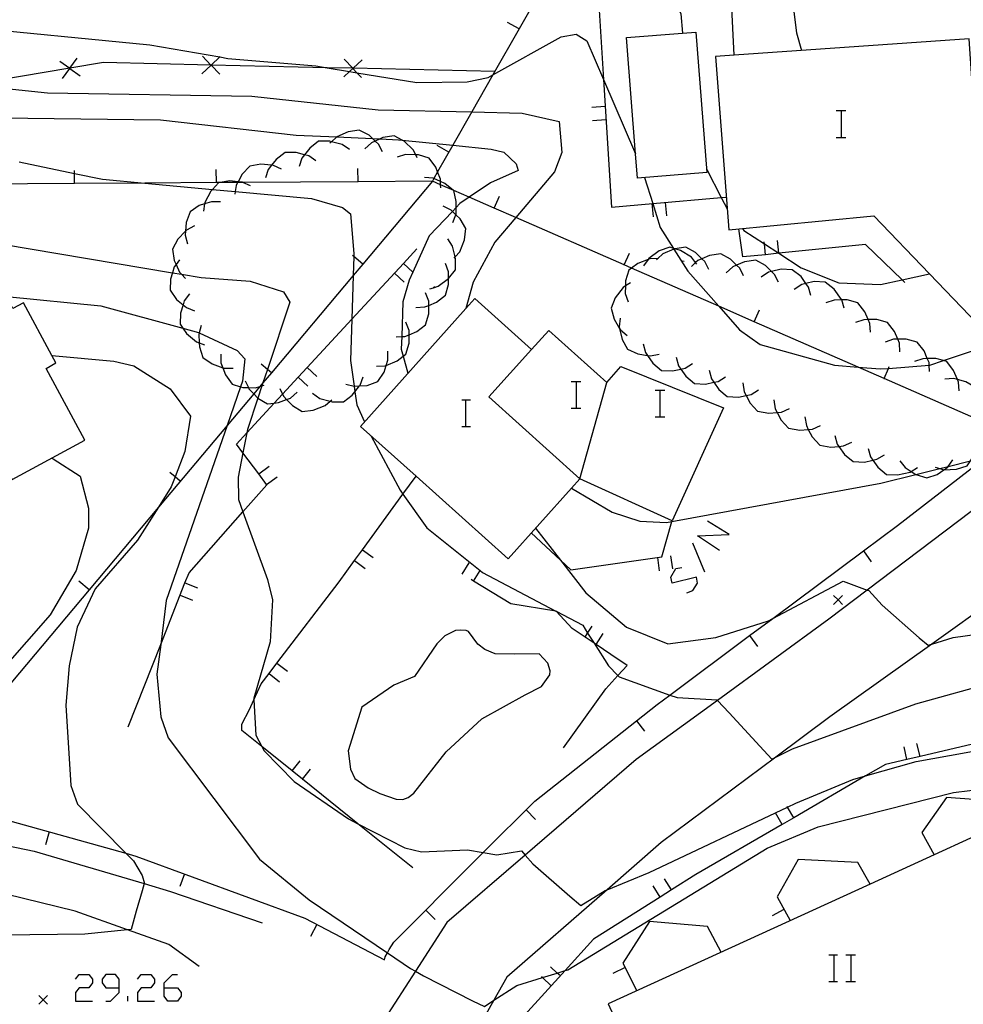
# Model space of a CAD drawing. Units: inches. Extents: x 656349 to 660060, y 4159417 to 4161134.
# Drawn here: x 657119 to 657172, y 4160800 to 4160856 of the extents above; entities that cross this region are included whole.
import ezdxf

# ---------------------------------------------------------------- set-up
doc = ezdxf.new("R2010")
doc.units = ezdxf.units.IN
doc.header["$MEASUREMENT"] = 0
doc.layers.add('Cartografia', color=7, linetype='Continuous')

# ---------------------------------------------------------------- blocks, each defined once
blk = doc.blocks.new('445')
at = {"layer": 'Cartografia', "color": 7, "linetype": 'Continuous'}
for points in [[(657124.461, 4160801.084), (657124.461, 4160801.564), (657124.255, 4160801.838), (657123.707, 4160801.838), (657123.501, 4160801.564), (657123.501, 4160801.359), (657123.707, 4160801.084), (657124.461, 4160801.084)], [(657123.707, 4160800.33), (657123.981, 4160800.33), (657124.461, 4160800.81), (657124.461, 4160801.084)]]:
    blk.add_lwpolyline(points, dxfattribs=at)
blk = doc.blocks.new('446')
at = {"layer": 'Cartografia', "color": 7, "linetype": 'Continuous'}
for points in [[(657126.998, 4160801.084), (657126.998, 4160801.359), (657127.478, 4160801.838), (657127.752, 4160801.838)], [(657126.998, 4160801.084), (657127.752, 4160801.084), (657127.958, 4160800.81), (657127.958, 4160800.604), (657127.752, 4160800.33), (657127.203, 4160800.33), (657126.998, 4160800.604), (657126.998, 4160801.084)]]:
    blk.add_lwpolyline(points, dxfattribs=at)

msp = doc.modelspace()

# ---------------------------------------------------------------- linework, layer by layer
at = {"layer": 'Cartografia', "color": 7, "linetype": 'Continuous'}
for points in [[(657227.444, 4160889.168), (657225.934, 4160882.588), (657224.332, 4160879.626), (657222.652, 4160876.521), (657221.384, 4160874.178), (657216.291, 4160866.891), (657215.604, 4160865.908), (657212.163, 4160862.549), (657206.175, 4160856.702), (657205.004, 4160855.558), (657193.324, 4160844.808), (657192.959, 4160844.502), (657180.105, 4160833.703), (657179.874, 4160833.509), (657166.67, 4160823.533), (657164.494, 4160821.889), (657158.216, 4160817.305), (657153.634, 4160813.959), (657147.373, 4160808.566), (657142.953, 4160804.759), (657141.179, 4160802.015), (657137.093, 4160795.699)], [(657118.387, 4160875.901), (657120.624, 4160874.399), (657125.144, 4160872.829), (657140.444, 4160869.899), (657146.884, 4160868.339), (657152.278, 4160866.58), (657152.651, 4160866.459), (657154.124, 4160865.979), (657156.774, 4160864.789), (657158.688, 4160863.448), (657158.753, 4160863.402), (657159.044, 4160863.199), (657160.904, 4160861.459), (657162.084, 4160859.789), (657162.674, 4160854.979), (657162.964, 4160853.989)], [(657145.654, 4160852.799), (657137.655, 4160852.98), (657137.643, 4160852.98), (657136.189, 4160853.013), (657129.656, 4160853.161), (657129.642, 4160853.161), (657123.574, 4160853.299), (657121.684, 4160852.981), (657121.671, 4160852.979), (657116.1, 4160852.043), (657115.004, 4160851.859), (657114.176, 4160852.241), (657113.896, 4160852.37), (657113.873, 4160852.381), (657111.124, 4160853.649), (657111.003, 4160858.571), (657111.002, 4160858.598), (657110.806, 4160866.577), (657110.806, 4160866.591), (657110.694, 4160871.139)], [(657143.614, 4160862.899), (657143.615, 4160862.898), (657145.624, 4160861.599), (657149.793, 4160860.066), (657154.004, 4160858.519), (657155.394, 4160857.639), (657155.912, 4160856.561), (657156.154, 4160856.059), (657156.254, 4160854.961), (657156.254, 4160854.959)], [(657150.984, 4160862.159), (657149.793, 4160860.066), (657147.023, 4160855.199), (657145.551, 4160852.612), (657144.357, 4160850.515), (657143.289, 4160848.638), (657142.429, 4160847.128), (657142.217, 4160846.754), (657142.134, 4160846.609), (657138.203, 4160841.93), (657137.663, 4160841.287), (657133.053, 4160835.799), (657132.572, 4160835.228), (657132.392, 4160835.013), (657132.053, 4160834.609), (657130.552, 4160832.822), (657126.677, 4160828.211), (657122.762, 4160823.55), (657114.399, 4160813.595), (657112.713, 4160811.589)], [(657159.154, 4160853.719), (657159.154, 4160853.721), (657159.014, 4160856.769), (657155.912, 4160856.561), (657154.073, 4160856.438), (657153.323, 4160856.388), (657151.544, 4160856.269), (657151.787, 4160852.349), (657152.234, 4160845.139), (657154.563, 4160845.344), (657158.431, 4160845.684), (657158.714, 4160845.709)], [(657115.394, 4160855.349), (657126.194, 4160854.309), (657130.142, 4160853.618), (657130.594, 4160853.539), (657135.554, 4160853.119), (657136.189, 4160853.013), (657137.465, 4160852.801), (657137.876, 4160852.732), (657141.264, 4160852.169), (657144.094, 4160852.209), (657145.274, 4160852.459), (657145.551, 4160852.612), (657149.404, 4160854.749), (657150.254, 4160854.899), (657150.844, 4160854.539), (657151.787, 4160852.349), (657153.597, 4160848.144), (657153.604, 4160848.129)], [(657147.024, 4160855.199), (657147.023, 4160855.199), (657146.364, 4160855.569)], [(657157.624, 4160847.089), (657153.704, 4160846.779), (657153.597, 4160848.144), (657153.084, 4160854.719), (657156.254, 4160854.961), (657157.004, 4160855.019), (657157.624, 4160847.089)], [(657170.175, 4160841.377), (657173.784, 4160837.619), (657178.487, 4160842.713), (657179.674, 4160843.999), (657179.565, 4160844.099), (657177.918, 4160845.62), (657177.675, 4160845.845), (657172.704, 4160850.439), (657172.414, 4160854.649), (657159.154, 4160853.721), (657158.114, 4160853.649), (657158.854, 4160843.869), (657167.034, 4160844.649), (657170.175, 4160841.377)], [(657121.264, 4160852.399), (657121.679, 4160852.974), (657121.684, 4160852.981), (657122.094, 4160853.549)], [(657129.134, 4160852.669), (657129.649, 4160853.154), (657129.656, 4160853.161), (657130.142, 4160853.618), (657130.164, 4160853.639)], [(657129.164, 4160853.669), (657129.642, 4160853.161), (657129.649, 4160853.154), (657130.134, 4160852.639)], [(657137.164, 4160853.489), (657137.643, 4160852.98), (657137.649, 4160852.974), (657137.876, 4160852.732), (657138.134, 4160852.459)], [(657121.104, 4160853.389), (657121.671, 4160852.979), (657121.679, 4160852.974), (657122.254, 4160852.559)], [(657137.134, 4160852.489), (657137.465, 4160852.801), (657137.649, 4160852.974), (657137.655, 4160852.98), (657138.164, 4160853.459)], [(657116.1, 4160852.043), (657120.424, 4160851.599), (657131.944, 4160851.409), (657139.074, 4160850.639), (657144.357, 4160850.515), (657147.194, 4160850.449), (657149.284, 4160849.979), (657149.434, 4160848.219), (657149.014, 4160847.139), (657146.838, 4160844.553), (657145.664, 4160843.159), (657144.434, 4160840.909), (657144.024, 4160839.42), (657144.024, 4160839.419)], [(657151.874, 4160850.819), (657151.124, 4160850.769)], [(657117.794, 4160850.189), (657126.794, 4160850.069), (657134.444, 4160849.209), (657136.738, 4160849.105), (657138.755, 4160849.015), (657139.184, 4160848.995), (657140.214, 4160848.949), (657140.419, 4160848.928), (657143.289, 4160848.638), (657145.454, 4160848.419), (657146.174, 4160848.249), (657146.864, 4160847.589), (657146.974, 4160847.219), (657145.404, 4160846.509), (657144.214, 4160845.7), (657143.684, 4160845.339), (657143.479, 4160845.126), (657143.264, 4160844.902), (657141.944, 4160843.529), (657141.024, 4160841.477), (657140.824, 4160841.029), (657140.474, 4160839.789), (657140.401, 4160837.838), (657140.374, 4160837.119), (657140.485, 4160836.725), (657140.754, 4160835.769)], [(657164.915, 4160850.589), (657165.189, 4160850.589), (657165.464, 4160850.589)], [(657165.189, 4160850.589), (657165.189, 4160849.08)], [(657151.914, 4160850.069), (657151.164, 4160850.019)], [(657139.314, 4160848.259), (657139.084, 4160848.699), (657138.908, 4160848.868), (657138.755, 4160849.015), (657138.564, 4160849.199), (657138.004, 4160849.489), (657137.374, 4160849.399), (657136.738, 4160849.105), (657136.724, 4160849.099), (657136.437, 4160848.835), (657136.354, 4160848.759)], [(657141.284, 4160847.929), (657141.198, 4160848.093), (657141.054, 4160848.369), (657140.534, 4160848.869), (657140.419, 4160848.928), (657139.974, 4160849.159), (657139.344, 4160849.069), (657139.184, 4160848.995), (657138.908, 4160848.868), (657138.694, 4160848.769), (657138.324, 4160848.429)], [(657164.915, 4160849.08), (657165.189, 4160849.08), (657165.464, 4160849.08)], [(657137.454, 4160848.389), (657137.044, 4160848.679), (657136.437, 4160848.835), (657136.344, 4160848.859), (657135.714, 4160848.859), (657135.214, 4160848.479), (657134.915, 4160848.1), (657134.764, 4160847.909), (657134.614, 4160847.439)], [(657143.064, 4160848.249), (657142.404, 4160848.619)], [(657135.564, 4160847.749), (657135.154, 4160848.039), (657134.915, 4160848.1), (657134.454, 4160848.219), (657133.824, 4160848.219), (657133.324, 4160847.839), (657133.064, 4160847.51), (657132.874, 4160847.269), (657132.724, 4160846.799)], [(657142.604, 4160846.229), (657142.597, 4160846.407), (657142.589, 4160846.591), (657142.584, 4160846.729), (657142.429, 4160847.128), (657142.324, 4160847.399), (657141.954, 4160847.909), (657141.344, 4160848.089), (657141.198, 4160848.093), (657140.624, 4160848.109), (657140.144, 4160847.959)], [(657118.814, 4160847.699), (657121.936, 4160847.048), (657123.514, 4160846.719), (657125.913, 4160846.497), (657129.725, 4160846.145), (657131.006, 4160846.026), (657135.304, 4160845.629), (657137.054, 4160845.119), (657137.504, 4160844.759), (657137.704, 4160842.529), (657137.698, 4160842.348), (657137.663, 4160841.287), (657137.581, 4160838.813), (657137.504, 4160836.489), (657137.718, 4160835.033), (657137.764, 4160834.72), (657137.874, 4160833.979), (657138.294, 4160833.029)], [(657133.624, 4160847.289), (657133.174, 4160847.499), (657133.064, 4160847.51), (657132.454, 4160847.569), (657131.834, 4160847.459), (657131.394, 4160846.999), (657131.167, 4160846.573), (657131.146, 4160846.533), (657131.054, 4160846.359), (657131.006, 4160846.026), (657130.984, 4160845.869)], [(657121.944, 4160846.469), (657121.944, 4160846.47), (657121.936, 4160847.048), (657121.934, 4160847.209)], [(657129.944, 4160846.519), (657129.944, 4160846.525), (657129.934, 4160847.259)], [(657137.944, 4160846.579), (657137.944, 4160846.58), (657137.934, 4160847.319)], [(657157.614, 4160847.269), (657158.431, 4160845.684), (657158.764, 4160845.039)], [(657174.954, 4160832.269), (657174.951, 4160832.27), (657173.593, 4160832.863), (657167.616, 4160835.475), (657166.149, 4160836.116), (657160.287, 4160838.677), (657158.296, 4160839.547), (657153.365, 4160841.701), (657152.958, 4160841.879), (657146.838, 4160844.553), (657145.626, 4160845.083), (657144.214, 4160845.7), (657143.335, 4160846.084), (657142.597, 4160846.407), (657142.134, 4160846.609), (657137.944, 4160846.58), (657131.443, 4160846.535), (657131.146, 4160846.533), (657130.172, 4160846.526), (657129.944, 4160846.525), (657125.913, 4160846.497), (657121.944, 4160846.47), (657113.944, 4160846.415)], [(657131.864, 4160846.339), (657131.443, 4160846.535), (657131.414, 4160846.549), (657131.167, 4160846.573), (657130.694, 4160846.619), (657130.172, 4160846.526), (657130.074, 4160846.509), (657129.725, 4160846.145), (657129.634, 4160846.049), (657129.294, 4160845.409), (657129.282, 4160845.324), (657129.224, 4160844.919)], [(657143.294, 4160844.279), (657143.46, 4160844.713), (657143.474, 4160844.749), (657143.479, 4160845.126), (657143.484, 4160845.469), (657143.335, 4160846.084), (657143.334, 4160846.089), (657142.844, 4160846.479), (657142.589, 4160846.591), (657142.217, 4160846.754), (657142.184, 4160846.769), (657141.684, 4160846.809)], [(657154.104, 4160846.809), (657154.563, 4160845.344), (657154.984, 4160843.999), (657155.735, 4160842.816), (657155.764, 4160842.772), (657156.554, 4160841.529), (657158.296, 4160839.547), (657159.464, 4160838.219), (657160.634, 4160837.389), (657164.824, 4160836.229), (657166.149, 4160836.116), (657167.404, 4160836.009), (657167.867, 4160836.043), (657170.163, 4160836.216), (657170.204, 4160836.219), (657170.977, 4160836.478), (657173.064, 4160837.179)], [(657145.624, 4160845.079), (657145.626, 4160845.083), (657145.924, 4160845.759)], [(657130.174, 4160845.439), (657129.674, 4160845.449), (657129.282, 4160845.324), (657128.984, 4160845.229), (657128.464, 4160844.879), (657128.244, 4160844.279), (657128.21, 4160843.793), (657128.194, 4160843.559), (657128.324, 4160843.079)], [(657143.354, 4160842.259), (657143.419, 4160842.332), (657143.684, 4160842.629), (657143.954, 4160843.299), (657144.024, 4160843.929), (657143.704, 4160844.479), (657143.46, 4160844.713), (657143.264, 4160844.902), (657143.184, 4160844.979), (657142.734, 4160845.189)], [(657154.524, 4160845.339), (657154.584, 4160844.589)], [(657155.264, 4160845.399), (657155.334, 4160844.649)], [(657128.704, 4160844.079), (657128.264, 4160843.849), (657128.21, 4160843.793), (657127.764, 4160843.329), (657127.474, 4160842.769), (657127.564, 4160842.139), (657127.668, 4160841.908), (657127.864, 4160841.479), (657127.979, 4160841.357), (657128.204, 4160841.119)], [(657168.794, 4160840.889), (657168.639, 4160841.038), (657166.574, 4160843.039), (657161.683, 4160842.537), (657161.682, 4160842.537), (657160.933, 4160842.46), (657159.654, 4160842.329), (657159.424, 4160843.919)], [(657159.624, 4160843.939), (657159.714, 4160843.829), (657160.866, 4160843.072), (657161.682, 4160842.537), (657161.683, 4160842.536), (657162.944, 4160841.709), (657165.074, 4160840.869), (657167.414, 4160840.769), (657168.639, 4160841.038), (657170.175, 4160841.377), (657170.184, 4160841.379)], [(657117.884, 4160843.059), (657127.465, 4160841.443), (657127.979, 4160841.357), (657129.094, 4160841.169), (657131.854, 4160840.969), (657133.734, 4160840.369), (657134.094, 4160839.779), (657132.826, 4160835.987), (657132.572, 4160835.228), (657132.513, 4160835.051), (657132.285, 4160834.368), (657131.694, 4160832.599), (657131.656, 4160832.399), (657131.443, 4160831.274), (657131.184, 4160829.899), (657131.194, 4160828.649), (657131.447, 4160827.947), (657132.824, 4160824.129), (657133.114, 4160822.969), (657132.984, 4160820.599), (657132.054, 4160817.419), (657132.058, 4160817.327), (657132.164, 4160815.339), (657132.512, 4160814.692), (657132.644, 4160814.449), (657134.343, 4160812.719), (657137.403, 4160810.609), (657137.932, 4160810.339), (657140.583, 4160808.989), (657141.523, 4160808.749), (657144.113, 4160808.869), (657145.003, 4160808.713), (657145.773, 4160808.579), (657147.164, 4160808.809), (657147.373, 4160808.566), (657147.793, 4160808.079), (657149.883, 4160806.249), (657150.513, 4160805.729), (657151.874, 4160806.569), (657151.994, 4160806.618), (657154.364, 4160807.589), (657162.167, 4160811.278), (657162.634, 4160811.499), (657165.854, 4160812.829), (657166.579, 4160813.036), (657169.424, 4160813.849), (657174.344, 4160814.729)], [(657141.984, 4160840.529), (657142.195, 4160840.596), (657142.454, 4160840.679), (657143.034, 4160841.109), (657143.044, 4160841.121), (657143.434, 4160841.599), (657143.444, 4160842.229), (657143.419, 4160842.332), (657143.274, 4160842.939), (657143.004, 4160843.349)], [(657160.934, 4160842.449), (657160.933, 4160842.46), (657160.866, 4160843.072), (657160.854, 4160843.189)], [(657161.684, 4160842.529), (657161.683, 4160842.536), (657161.683, 4160842.537), (657161.604, 4160843.269)], [(657124.964, 4160815.809), (657126.804, 4160820.464), (657128.174, 4160823.929), (657128.404, 4160824.509), (657131.447, 4160827.947), (657132.794, 4160829.469), (657132.782, 4160829.485), (657132.333, 4160830.085), (657131.443, 4160831.274), (657131.074, 4160831.769), (657131.656, 4160832.399), (657133.21, 4160834.082), (657133.682, 4160834.592), (657134.565, 4160835.548), (657135.069, 4160836.094), (657137.581, 4160838.813), (657140.495, 4160841.968), (657141.254, 4160842.789)], [(657138.204, 4160841.929), (657138.203, 4160841.93), (657137.698, 4160842.348), (657137.624, 4160842.409)], [(657152.954, 4160841.869), (657152.958, 4160841.879), (657153.254, 4160842.549)], [(657157.054, 4160841.929), (657156.983, 4160842.018), (657156.744, 4160842.319), (657156.134, 4160842.699), (657155.821, 4160842.791), (657155.735, 4160842.816), (657155.524, 4160842.879), (657154.934, 4160842.669), (657154.344, 4160842.249), (657154.305, 4160842.194), (657154.054, 4160841.839)], [(657157.724, 4160841.629), (657157.504, 4160842.069), (657157.336, 4160842.233), (657156.984, 4160842.579), (657156.434, 4160842.879), (657155.821, 4160842.791), (657155.804, 4160842.789), (657155.764, 4160842.772), (657155.144, 4160842.509), (657154.859, 4160842.247), (657154.774, 4160842.169)], [(657159.694, 4160841.259), (657159.474, 4160841.699), (657159.299, 4160841.87), (657158.954, 4160842.209), (657158.404, 4160842.509), (657157.774, 4160842.419), (657157.336, 4160842.233), (657157.114, 4160842.139), (657156.983, 4160842.018), (657156.744, 4160841.799)], [(657109.269, 4160827.205), (657109.793, 4160827.489), (657117.424, 4160831.629), (657118.424, 4160829.769), (657122.524, 4160831.989), (657120.334, 4160836.039), (657120.894, 4160836.349), (657120.661, 4160836.778), (657119.054, 4160839.739), (657118.464, 4160839.419), (657118.097, 4160840.099), (657117.104, 4160841.939), (657114.62, 4160840.59), (657112.814, 4160839.609), (657111.724, 4160839.019), (657106.461, 4160836.17), (657103.744, 4160834.699), (657106.84, 4160828.979), (657108.134, 4160826.589), (657109.269, 4160827.205)], [(657127.864, 4160842.169), (657127.668, 4160841.908), (657127.564, 4160841.769), (657127.465, 4160841.443), (657127.354, 4160841.079), (657127.334, 4160840.449), (657127.694, 4160839.929), (657128.065, 4160839.624), (657128.254, 4160839.469), (657128.714, 4160839.289)], [(657140.494, 4160841.969), (657140.495, 4160841.968), (657141.024, 4160841.477), (657141.044, 4160841.459)], [(657141.204, 4160839.479), (657141.704, 4160839.509), (657141.924, 4160839.597), (657142.374, 4160839.779), (657142.874, 4160840.169), (657143.044, 4160840.779), (657143.044, 4160841.121), (657143.044, 4160841.499), (657142.874, 4160841.969)], [(657154.894, 4160842.249), (657154.859, 4160842.247), (657154.394, 4160842.229), (657154.305, 4160842.194), (657153.724, 4160841.969), (657153.365, 4160841.701), (657153.214, 4160841.589), (657153.034, 4160840.989), (657153.026, 4160840.693), (657153.014, 4160840.269), (657153.174, 4160839.789)], [(657156.254, 4160842.109), (657156.344, 4160842.089)], [(657161.664, 4160840.899), (657161.444, 4160841.339), (657161.27, 4160841.509), (657160.924, 4160841.849), (657160.374, 4160842.149), (657159.744, 4160842.059), (657159.299, 4160841.87), (657159.084, 4160841.779), (657158.714, 4160841.439)], [(657139.994, 4160841.419), (657140.544, 4160840.909)], [(657163.494, 4160840.149), (657163.354, 4160840.629), (657163.213, 4160840.827), (657162.934, 4160841.219), (657162.434, 4160841.609), (657161.804, 4160841.639), (657161.27, 4160841.509), (657161.104, 4160841.469), (657160.684, 4160841.199)], [(657153.314, 4160840.879), (657153.026, 4160840.693), (657152.894, 4160840.609), (657152.454, 4160840.029), (657152.224, 4160839.449), (657152.384, 4160838.829), (657152.694, 4160838.294), (657152.744, 4160838.209), (657153.124, 4160837.889)], [(657165.364, 4160839.449), (657165.231, 4160839.904), (657165.224, 4160839.929), (657164.804, 4160840.519), (657164.304, 4160840.909), (657163.674, 4160840.939), (657163.213, 4160840.827), (657162.974, 4160840.769), (657162.554, 4160840.499)], [(657128.434, 4160840.249), (657128.134, 4160839.849), (657128.065, 4160839.624), (657127.924, 4160839.159), (657127.904, 4160838.529), (657128.06, 4160838.303), (657128.264, 4160838.009), (657128.824, 4160837.549), (657128.981, 4160837.487), (657129.284, 4160837.369)], [(657140.084, 4160837.819), (657140.401, 4160837.838), (657140.584, 4160837.849), (657140.814, 4160837.941), (657141.254, 4160838.119), (657141.754, 4160838.509), (657141.924, 4160839.119), (657141.924, 4160839.597), (657141.924, 4160839.839), (657141.754, 4160840.309)], [(657142.244, 4160840.669), (657142.195, 4160840.596), (657142.184, 4160840.579)], [(657118.097, 4160840.099), (657123.434, 4160839.579), (657128.06, 4160838.303), (657128.944, 4160838.059), (657128.973, 4160838.045), (657131.114, 4160837.059), (657131.544, 4160836.579), (657131.424, 4160835.329), (657131.312, 4160835.007), (657130.552, 4160832.822), (657127.114, 4160822.939), (657126.804, 4160820.464), (657126.594, 4160818.779), (657126.804, 4160816.379), (657127.234, 4160815.189), (657132.383, 4160808.349), (657135.183, 4160806.049), (657139.597, 4160803.057), (657140.893, 4160802.179), (657141.179, 4160802.015), (657141.623, 4160801.759), (657144.393, 4160800.349), (657145.073, 4160800.029), (657145.605, 4160800.376), (657146.893, 4160801.219), (657148.338, 4160801.658), (657149.179, 4160801.915), (657149.626, 4160802.051), (657149.783, 4160802.099), (657161.024, 4160808.969), (657163.904, 4160810.159), (657171.544, 4160812.109), (657174.304, 4160812.439)], [(657149.976, 4160829.287), (657146.404, 4160825.299), (657141.211, 4160829.955), (657138.074, 4160832.769), (657144.024, 4160839.42), (657144.524, 4160839.979), (657147.734, 4160837.109), (657148.704, 4160838.189), (657151.984, 4160835.249), (657152.774, 4160836.139), (657158.564, 4160833.819), (657155.664, 4160827.439), (657150.444, 4160829.809), (657149.976, 4160829.287)], [(657166.844, 4160838.079), (657166.814, 4160838.579), (657166.723, 4160838.792), (657166.534, 4160839.239), (657166.144, 4160839.739), (657165.534, 4160839.909), (657165.231, 4160839.904), (657164.804, 4160839.899), (657164.334, 4160839.739)], [(657160.284, 4160838.669), (657160.287, 4160838.677), (657160.584, 4160839.349)], [(657138.974, 4160836.159), (657139.474, 4160836.189), (657139.529, 4160836.211), (657140.144, 4160836.459), (657140.485, 4160836.725), (657140.644, 4160836.849), (657140.814, 4160837.459), (657140.814, 4160837.941), (657140.814, 4160838.179), (657140.644, 4160838.649)], [(657152.724, 4160838.879), (657152.674, 4160838.379), (657152.694, 4160838.294), (657152.844, 4160837.679), (657153.144, 4160837.129), (657153.724, 4160836.869), (657154.269, 4160836.776), (657154.434, 4160836.749), (657154.924, 4160836.839)], [(657168.514, 4160836.969), (657168.484, 4160837.469), (657168.389, 4160837.692), (657168.204, 4160838.129), (657167.814, 4160838.629), (657167.204, 4160838.799), (657166.723, 4160838.792), (657166.474, 4160838.789), (657166.004, 4160838.629)], [(657129.094, 4160838.459), (657128.973, 4160838.045), (657128.954, 4160837.979), (657128.981, 4160837.487), (657128.994, 4160837.259), (657129.184, 4160836.659), (657129.704, 4160836.299), (657130.308, 4160836.077), (657130.384, 4160836.049), (657130.884, 4160836.049)], [(657154.034, 4160837.419), (657154.164, 4160836.929), (657154.269, 4160836.776), (657154.574, 4160836.339), (657155.054, 4160835.929), (657155.684, 4160835.899), (657156.156, 4160835.998), (657156.394, 4160836.049), (657156.814, 4160836.309)], [(657170.184, 4160835.869), (657170.163, 4160836.216), (657170.154, 4160836.369), (657170.059, 4160836.592), (657169.874, 4160837.029), (657169.484, 4160837.529), (657168.874, 4160837.699), (657168.389, 4160837.692), (657168.144, 4160837.689), (657167.674, 4160837.529)], [(657130.204, 4160836.849), (657130.204, 4160836.349), (657130.308, 4160836.077), (657130.464, 4160835.669), (657130.834, 4160835.159), (657131.312, 4160835.007), (657131.434, 4160834.969), (657131.753, 4160834.956), (657132.154, 4160834.939), (657132.392, 4160835.013), (657132.513, 4160835.051), (657132.634, 4160835.089)], [(657137.254, 4160835.159), (657137.718, 4160835.033), (657137.734, 4160835.029), (657138.024, 4160835.049), (657138.454, 4160835.079), (657139.054, 4160835.299), (657139.404, 4160835.819), (657139.529, 4160836.211), (657139.624, 4160836.509), (657139.614, 4160837.009)], [(657147.734, 4160837.109), (657145.324, 4160834.429), (657150.444, 4160829.809)], [(657120.654, 4160836.779), (657120.661, 4160836.778), (657124.164, 4160836.449), (657125.284, 4160836.179), (657127.334, 4160834.879), (657128.484, 4160833.339), (657128.174, 4160831.359), (657127.618, 4160829.915), (657127.404, 4160829.359), (657126.677, 4160828.211), (657125.494, 4160826.339), (657123.114, 4160823.599), (657122.084, 4160821.429), (657121.634, 4160819.249), (657121.444, 4160817.029), (657121.743, 4160812.499), (657122.113, 4160811.449), (657124.845, 4160808.674), (657125.273, 4160808.239), (657125.753, 4160807.419), (657125.883, 4160806.969), (657125.88, 4160806.959), (657125.753, 4160806.559), (657125.423, 4160805.399), (657125.143, 4160804.379), (657124.933, 4160804.357), (657122.533, 4160804.109), (657111.653, 4160803.979)], [(657133.054, 4160835.799), (657133.053, 4160835.799), (657132.826, 4160835.987), (657132.474, 4160836.279)], [(657155.894, 4160836.679), (657156.024, 4160836.189), (657156.156, 4160835.998), (657156.434, 4160835.599), (657156.914, 4160835.189), (657157.544, 4160835.159), (657158.016, 4160835.258), (657158.254, 4160835.309), (657158.674, 4160835.569)], [(657171.854, 4160834.769), (657171.824, 4160835.269), (657171.766, 4160835.406), (657171.544, 4160835.929), (657171.154, 4160836.429), (657170.977, 4160836.478), (657170.544, 4160836.599), (657170.059, 4160836.592), (657169.814, 4160836.589), (657169.344, 4160836.429)], [(657135.064, 4160836.099), (657135.069, 4160836.094), (657135.614, 4160835.589)], [(657157.754, 4160835.939), (657157.884, 4160835.449), (657158.016, 4160835.258), (657158.294, 4160834.859), (657158.774, 4160834.449), (657159.404, 4160834.419), (657159.832, 4160834.509), (657160.114, 4160834.569), (657160.534, 4160834.829)], [(657167.614, 4160835.469), (657167.616, 4160835.475), (657167.867, 4160836.043), (657167.914, 4160836.149)], [(657131.574, 4160835.339), (657131.753, 4160834.956), (657131.784, 4160834.889), (657132.053, 4160834.609), (657132.284, 4160834.369), (657132.285, 4160834.368), (657132.824, 4160834.039), (657133.21, 4160834.082), (657133.454, 4160834.109), (657133.91, 4160834.286), (657134.124, 4160834.369), (657134.504, 4160834.699)], [(657134.564, 4160835.549), (657134.565, 4160835.548), (657135.114, 4160835.039)], [(657135.374, 4160834.639), (657135.784, 4160834.349), (657136.37, 4160834.187), (657136.474, 4160834.159), (657137.114, 4160834.159), (657137.614, 4160834.529), (657137.764, 4160834.72), (657138.024, 4160835.049), (657138.064, 4160835.099), (657138.224, 4160835.569)], [(657149.968, 4160835.299), (657150.242, 4160835.299), (657150.516, 4160835.299)], [(657150.242, 4160835.299), (657150.242, 4160833.79)], [(657150.444, 4160829.809), (657151.984, 4160835.249)], [(657159.644, 4160835.219), (657159.724, 4160834.719), (657159.832, 4160834.509), (657160.054, 4160834.079), (657160.484, 4160833.619), (657161.114, 4160833.509), (657161.579, 4160833.555), (657161.824, 4160833.579), (657162.284, 4160833.779)], [(657173.014, 4160833.179), (657173.124, 4160833.659), (657173.083, 4160833.954), (657173.024, 4160834.379), (657172.784, 4160834.959), (657172.234, 4160835.279), (657171.766, 4160835.406), (657171.534, 4160835.469), (657171.044, 4160835.429)], [(657133.534, 4160834.909), (657133.682, 4160834.592), (657133.744, 4160834.459), (657133.91, 4160834.286), (657134.244, 4160833.939), (657134.784, 4160833.609), (657135.414, 4160833.679), (657136.084, 4160833.939), (657136.37, 4160834.187), (657136.464, 4160834.269)], [(657154.699, 4160834.819), (657154.973, 4160834.819), (657155.247, 4160834.819)], [(657154.973, 4160834.819), (657154.973, 4160833.31)], [(657143.797, 4160834.27), (657144.002, 4160834.27), (657144.277, 4160834.27)], [(657144.002, 4160834.27), (657144.002, 4160832.762)], [(657161.394, 4160834.259), (657161.474, 4160833.759), (657161.579, 4160833.555), (657161.804, 4160833.119), (657162.234, 4160832.659), (657162.864, 4160832.549), (657163.343, 4160832.596), (657163.574, 4160832.619), (657164.034, 4160832.819)], [(657149.968, 4160833.79), (657150.242, 4160833.79), (657150.516, 4160833.79)], [(657154.699, 4160833.31), (657154.973, 4160833.31), (657155.247, 4160833.31)], [(657163.154, 4160833.309), (657163.234, 4160832.809), (657163.343, 4160832.596), (657163.564, 4160832.169), (657163.994, 4160831.709), (657164.624, 4160831.599), (657165.064, 4160831.642), (657165.334, 4160831.669), (657165.794, 4160831.869)], [(657143.797, 4160832.762), (657144.002, 4160832.762), (657144.277, 4160832.762)], [(657138.684, 4160832.219), (657140.324, 4160829.159), (657140.475, 4160828.944), (657141.814, 4160827.049), (657144.826, 4160824.63), (657144.964, 4160824.519), (657149.094, 4160822.34), (657149.11, 4160822.332), (657150.614, 4160821.539), (657150.894, 4160821.099), (657151.253, 4160820.533), (657152.064, 4160819.259), (657152.599, 4160818.706), (657152.664, 4160818.639), (657155.535, 4160817.606), (657155.944, 4160817.459), (657158.194, 4160817.329), (657158.216, 4160817.305), (657158.874, 4160816.599), (657160.604, 4160814.719), (657161.284, 4160813.989), (657161.511, 4160814.101), (657162.444, 4160814.559), (657169.404, 4160817.109), (657174.024, 4160818.379)], [(657164.844, 4160832.249), (657164.974, 4160831.769), (657165.064, 4160831.642), (657165.394, 4160831.179), (657165.884, 4160830.779), (657166.514, 4160830.749), (657166.981, 4160830.855), (657167.214, 4160830.909), (657167.644, 4160831.169)], [(657170.504, 4160830.469), (657170.766, 4160830.387), (657170.984, 4160830.319), (657170.995, 4160830.319), (657171.704, 4160830.359), (657172.304, 4160830.549), (657172.489, 4160830.816), (657172.664, 4160831.069), (657172.789, 4160831.405), (657172.914, 4160831.739), (657172.924, 4160832.239)], [(657166.714, 4160831.529), (657166.844, 4160831.049), (657166.981, 4160830.855), (657167.264, 4160830.459), (657167.754, 4160830.059), (657168.384, 4160830.029), (657169.084, 4160830.189), (657169.143, 4160830.224), (657169.514, 4160830.449)], [(657120.644, 4160830.969), (657120.744, 4160830.939), (657122.254, 4160829.949), (657122.734, 4160828.149), (657122.734, 4160827.019), (657122.044, 4160824.639), (657120.564, 4160822.129), (657116.683, 4160817.709)], [(657116.783, 4160810.919), (657124.845, 4160808.674), (657125.403, 4160808.519), (657134.933, 4160805.019), (657139.423, 4160802.659), (657139.463, 4160802.829), (657139.597, 4160803.057), (657139.703, 4160803.239), (657139.963, 4160803.649), (657141.763, 4160805.469), (657142.673, 4160806.389), (657145.003, 4160808.713), (657147.914, 4160811.619), (657153.646, 4160816.146), (657154.814, 4160817.069), (657155.535, 4160817.606), (657160.035, 4160820.957), (657161.336, 4160821.927), (657166.454, 4160825.739), (657168.374, 4160827.169), (657173.354, 4160831.031)], [(657149.974, 4160829.289), (657149.976, 4160829.287), (657152.284, 4160827.929), (657153.834, 4160827.419), (657155.334, 4160827.339), (657155.652, 4160827.397), (657167.444, 4160829.559), (657169.413, 4160830.049), (657170.766, 4160830.387), (657171.239, 4160830.504), (657172.489, 4160830.816)], [(657168.504, 4160830.829), (657168.814, 4160830.439), (657169.143, 4160830.224), (657169.413, 4160830.049), (657169.414, 4160830.049), (657170.024, 4160829.859), (657170.614, 4160830.059), (657170.995, 4160830.319), (657171.214, 4160830.469), (657171.239, 4160830.504), (657171.504, 4160830.879)], [(657127.904, 4160829.679), (657127.618, 4160829.915), (657127.324, 4160830.159)], [(657132.324, 4160830.079), (657132.333, 4160830.085), (657132.924, 4160830.519)], [(657141.033, 4160807.849), (657137.932, 4160810.339), (657134.799, 4160812.856), (657134.216, 4160813.324), (657132.512, 4160814.692), (657131.384, 4160815.599), (657131.384, 4160815.969), (657131.814, 4160816.789), (657132.058, 4160817.327), (657132.474, 4160818.239), (657132.915, 4160818.817), (657133.366, 4160819.407), (657136.874, 4160823.999), (657137.746, 4160825.197), (657138.184, 4160825.798), (657140.475, 4160828.944), (657141.211, 4160829.955), (657141.214, 4160829.959)], [(657132.774, 4160829.479), (657132.782, 4160829.485), (657133.374, 4160829.919)], [(657147.714, 4160826.759), (657149.356, 4160825.226), (657149.954, 4160824.669), (657155.084, 4160825.399), (657155.652, 4160827.397), (657155.664, 4160827.439)], [(657158.333, 4160825.768), (657157.098, 4160826.591), (657158.881, 4160826.659), (657157.647, 4160827.413)], [(657147.954, 4160827.029), (657149.356, 4160825.226), (657150.794, 4160823.379), (657153.094, 4160821.439), (657155.424, 4160820.489), (657158.134, 4160820.859), (657161.094, 4160821.799), (657161.336, 4160821.927), (657165.314, 4160824.029), (657166.67, 4160823.533), (657166.764, 4160823.499), (657167.504, 4160822.669), (657169.594, 4160820.839), (657170.114, 4160820.419), (657170.305, 4160820.478), (657171.524, 4160820.859), (657173.004, 4160821.059)], [(657138.184, 4160825.799), (657138.184, 4160825.798), (657138.784, 4160825.359)], [(657212.414, 4160795.418), (657204.204, 4160803.028), (657197.624, 4160809.048), (657192.525, 4160813.941), (657189.618, 4160816.731), (657184.176, 4160821.954), (657183.874, 4160822.243), (657183.608, 4160822.499), (657182.264, 4160823.789), (657179.464, 4160825.779), (657177.864, 4160825.659), (657173.944, 4160823.079), (657170.305, 4160820.478), (657164.554, 4160816.369), (657161.511, 4160814.101), (657155.044, 4160809.279), (657151.994, 4160806.618), (657146.333, 4160801.679), (657145.605, 4160800.376), (657140.604, 4160791.44)], [(657157.51, 4160824.534), (657156.824, 4160826.179)], [(657166.454, 4160825.739), (657166.894, 4160825.129)], [(657137.744, 4160825.199), (657137.746, 4160825.197), (657138.344, 4160824.749)], [(657154.834, 4160825.359), (657154.934, 4160824.609)], [(657155.574, 4160825.459), (657155.674, 4160824.719)], [(657143.814, 4160824.419), (657144.204, 4160825.059)], [(657144.454, 4160824.029), (657144.46, 4160824.039), (657144.826, 4160824.63), (657144.844, 4160824.659)], [(657156.481, 4160823.368), (657156.824, 4160823.505), (657157.098, 4160823.917), (657157.03, 4160824.259), (657155.659, 4160823.917), (657155.59, 4160824.259), (657155.864, 4160824.739), (657156.207, 4160824.808)], [(657122.764, 4160823.549), (657122.762, 4160823.55), (657122.184, 4160824.029)], [(657149.534, 4160814.629), (657151.914, 4160817.959), (657152.599, 4160818.706), (657153.124, 4160819.279), (657152.194, 4160819.899), (657151.368, 4160820.455), (657151.253, 4160820.533), (657150.745, 4160820.876), (657150.014, 4160821.369), (657149.11, 4160822.332), (657149.104, 4160822.339), (657149.094, 4160822.34), (657146.564, 4160822.749), (657144.46, 4160824.039), (657144.314, 4160824.129)], [(657128.174, 4160823.929), (657128.174, 4160823.929), (657128.874, 4160823.659)], [(657127.904, 4160823.239), (657128.594, 4160822.959)], [(657165.274, 4160823.219), (657165.024, 4160822.969), (657164.774, 4160822.719)], [(657164.774, 4160823.219), (657165.024, 4160822.969), (657165.274, 4160822.719)], [(657143.444, 4160821.239), (657142.834, 4160820.939), (657142.384, 4160820.499), (657141.124, 4160818.659), (657139.964, 4160818.169), (657138.154, 4160816.929), (657137.374, 4160814.459), (657137.514, 4160813.429), (657137.764, 4160812.889), (657138.514, 4160812.359), (657139.174, 4160812.039), (657140.094, 4160811.729), (657140.464, 4160811.709), (657140.774, 4160811.829), (657141.094, 4160812.069), (657142.904, 4160814.399), (657144.914, 4160816.259), (657147.374, 4160817.609), (657148.284, 4160818.089), (657148.754, 4160818.739), (657148.774, 4160818.979), (657148.654, 4160819.399), (657148.164, 4160819.929), (657146.774, 4160819.919), (657145.684, 4160819.939), (657145.094, 4160820.169), (657144.704, 4160820.469), (657144.174, 4160821.199), (657144.034, 4160821.239), (657143.724, 4160821.259), (657143.444, 4160821.239)], [(657150.734, 4160820.859), (657150.745, 4160820.876), (657150.894, 4160821.099), (657151.154, 4160821.489)], [(657151.364, 4160820.449), (657151.368, 4160820.455), (657151.774, 4160821.069)], [(657160.034, 4160820.959), (657160.035, 4160820.957), (657160.474, 4160820.349)], [(657133.364, 4160819.409), (657133.366, 4160819.407), (657133.964, 4160818.959)], [(657132.914, 4160818.819), (657132.915, 4160818.817), (657133.504, 4160818.359)], [(657153.644, 4160816.149), (657153.646, 4160816.146), (657154.104, 4160815.559)], [(657172.924, 4160814.909), (657169.652, 4160814.144), (657168.911, 4160813.971), (657167.704, 4160813.689), (657166.579, 4160813.036), (657162.522, 4160810.681), (657161.871, 4160810.303), (657157.004, 4160807.479), (657155.633, 4160806.609), (657154.991, 4160806.202), (657151.233, 4160803.819), (657149.626, 4160802.051), (657145.233, 4160797.219)], [(657168.914, 4160813.959), (657168.911, 4160813.971), (657168.744, 4160814.689)], [(657169.654, 4160814.139), (657169.652, 4160814.144), (657169.474, 4160814.869)], [(657134.204, 4160813.309), (657134.216, 4160813.324), (657134.674, 4160813.899)], [(657134.794, 4160812.849), (657134.799, 4160812.856), (657135.254, 4160813.429)], [(657208.484, 4160792.269), (657195.354, 4160804.929), (657192.575, 4160807.61), (657187.484, 4160812.518), (657183.214, 4160808.099), (657183.088, 4160808.133), (657181.414, 4160808.589), (657178.964, 4160805.709), (657176.504, 4160811.369), (657174.543, 4160810.47), (657170.442, 4160808.592), (657166.833, 4160806.939), (657152.053, 4160800.169), (657154.893, 4160793.959)], [(657174.544, 4160810.469), (657174.543, 4160810.47), (657173.954, 4160811.609), (657171.144, 4160811.819), (657169.744, 4160809.849), (657170.442, 4160808.592), (657170.444, 4160808.589)], [(657095.783, 4160811.309), (657097.013, 4160811.249), (657101.157, 4160811.158), (657103.823, 4160811.099), (657109.081, 4160810.64), (657109.535, 4160810.601), (657110.656, 4160810.503), (657111.503, 4160810.429), (657118.663, 4160809.001), (657119.673, 4160808.799), (657125.88, 4160806.959), (657127.363, 4160806.519), (657132.533, 4160804.749)], [(657162.524, 4160810.679), (657162.522, 4160810.681), (657162.167, 4160811.278), (657162.144, 4160811.319)], [(657147.424, 4160811.129), (657147.944, 4160810.589)], [(657161.874, 4160810.299), (657161.871, 4160810.303), (657161.494, 4160810.949)], [(657120.513, 4160809.879), (657120.303, 4160809.149)], [(657128.983, 4160802.279), (657127.263, 4160803.529), (657124.933, 4160804.357), (657121.973, 4160805.409), (657118.071, 4160806.358), (657113.583, 4160807.449), (657109.496, 4160807.892), (657103.623, 4160808.529), (657100.237, 4160808.598), (657096.243, 4160808.679), (657095.833, 4160808.689)], [(657166.834, 4160806.939), (657166.833, 4160806.939), (657166.144, 4160808.159), (657162.764, 4160808.319), (657161.584, 4160806.219), (657162.324, 4160804.879)], [(657128.143, 4160807.509), (657127.883, 4160806.799)], [(657154.994, 4160806.199), (657154.991, 4160806.202), (657154.594, 4160806.839)], [(657155.634, 4160806.609), (657155.633, 4160806.609), (657155.224, 4160807.239)], [(657141.763, 4160805.469), (657142.293, 4160804.939)], [(657161.964, 4160805.509), (657161.303, 4160805.139)], [(657135.613, 4160804.649), (657135.263, 4160803.979)], [(657158.423, 4160803.089), (657157.663, 4160804.549), (657154.383, 4160804.829), (657152.883, 4160802.479), (657153.663, 4160800.909)], [(657164.503, 4160802.935), (657164.778, 4160802.935), (657164.983, 4160802.935)], [(657164.778, 4160802.935), (657164.778, 4160801.427)], [(657165.463, 4160802.935), (657165.738, 4160802.935), (657166.012, 4160802.935)], [(657165.738, 4160802.935), (657165.738, 4160801.427)], [(657121.992, 4160801.564), (657122.198, 4160801.839), (657122.747, 4160801.839), (657122.952, 4160801.564), (657122.952, 4160801.359), (657122.747, 4160801.084), (657122.198, 4160801.084), (657121.992, 4160800.81), (657121.992, 4160800.33), (657122.952, 4160800.33)], [(657125.489, 4160801.564), (657125.695, 4160801.838), (657126.244, 4160801.838), (657126.449, 4160801.564), (657126.449, 4160801.359), (657126.244, 4160801.084), (657125.695, 4160801.084), (657125.489, 4160800.81), (657125.489, 4160800.33), (657126.449, 4160800.33)], [(657149.353, 4160801.759), (657149.179, 4160801.915), (657148.793, 4160802.259)], [(657153.003, 4160802.229), (657152.323, 4160801.889)], [(657148.843, 4160801.199), (657148.338, 4160801.658), (657148.293, 4160801.699)], [(657164.503, 4160801.427), (657164.778, 4160801.427), (657164.983, 4160801.427)], [(657165.463, 4160801.427), (657165.738, 4160801.427), (657166.012, 4160801.427)], [(657120.423, 4160800.649), (657120.173, 4160800.399), (657119.923, 4160800.149)], [(657119.923, 4160800.649), (657120.173, 4160800.399), (657120.423, 4160800.149)], [(657124.941, 4160800.33), (657124.941, 4160800.604)]]:
    msp.add_lwpolyline(points, dxfattribs=at)

# ---------------------------------------------------------------- block references
at = {"layer": 'Cartografia'}
for name in ['445', '446']:
    msp.add_blockref(name, (0, 0), dxfattribs=at)

doc.saveas('drawing.dxf')
